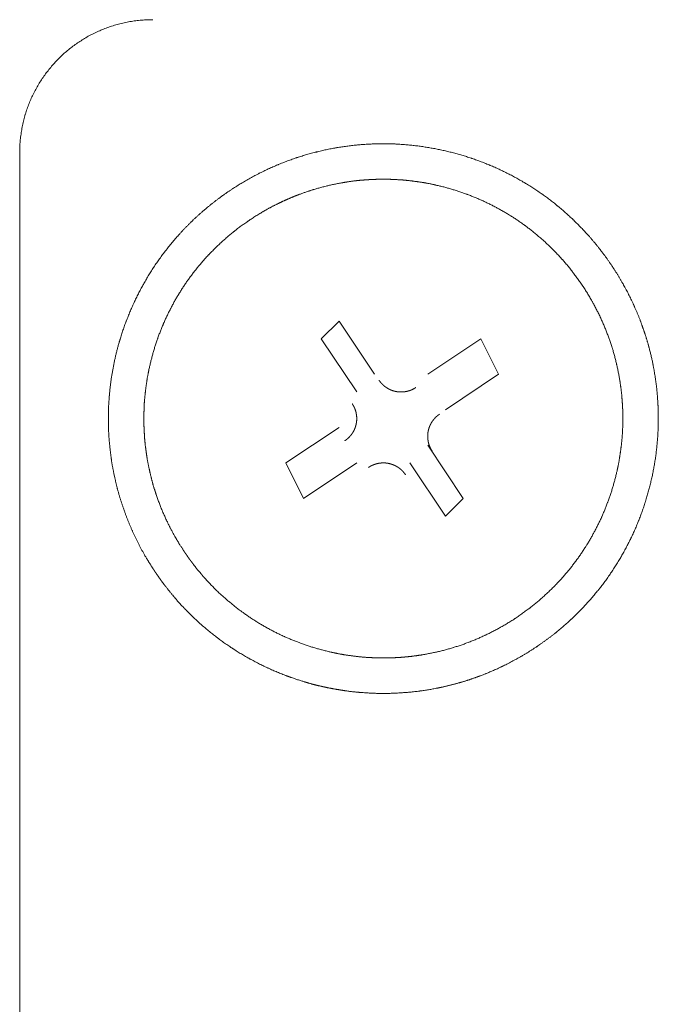
# Model space of a CAD drawing. Units: millimetres. Extents: x -560 to 1260, y -1157 to 1524.
# Drawn here: x -64 to -55, y -469 to -455 of the extents above; entities that cross this region are included whole.
import ezdxf

# ---------------------------------------------------------------- set-up
doc = ezdxf.new("R2010")
doc.units = ezdxf.units.MM
doc.header["$LTSCALE"] = 50.8
doc.layers.get('0').update_dxf_attribs({"lineweight": 0})
doc.layers.add('_U+30EC_U+30A4_U+30E4_U+30FC 1', color=7, linetype='Continuous', lineweight=0)

# ---------------------------------------------------------------- blocks, each defined once
blk = doc.blocks.new('グループ-5')
at = {"layer": '_U+30EC_U+30A4_U+30E4_U+30FC 1', "color": 0, "lineweight": 0}
blk.add_line((-378.717, -720.338), (-378.717, -679.444), dxfattribs=at)
at = {"layer": '_U+30EC_U+30A4_U+30E4_U+30FC 1', "color": 0, "lineweight": 0, "flags": 128}
blk.add_lwpolyline([(-376.812, -677.666), (-376.817, -677.666, 0.008497), (-376.892, -677.668, 0.01109), (-376.967, -677.672), (-376.972, -677.673, 0.011066), (-377.056, -677.682), (-377.057, -677.682, 0.011033), (-377.139, -677.694), (-377.139, -677.694, 0.010991), (-377.221, -677.71), (-377.221, -677.71, 0.010944), (-377.301, -677.73), (-377.302, -677.73, 0.010893), (-377.381, -677.753), (-377.381, -677.753, 0.010839), (-377.458, -677.779), (-377.458, -677.779, 0.010784), (-377.534, -677.808), (-377.535, -677.808, 0.010729), (-377.609, -677.84), (-377.609, -677.84, 0.010677), (-377.682, -677.876), (-377.682, -677.876, 0.010628), (-377.753, -677.914), (-377.753, -677.914, 0.010583), (-377.822, -677.956), (-377.822, -677.956, 0.010544), (-377.889, -678), (-377.889, -678, 0.01051), (-377.955, -678.047, 0.010479), (-378.018, -678.096, 0.010462), (-378.079, -678.148, 0.010453), (-378.137, -678.203, 0.010451), (-378.194, -678.26, 0.010458), (-378.248, -678.319, 0.010473), (-378.299, -678.381, 0.01049), (-378.348, -678.444), (-378.348, -678.444, 0.010518), (-378.394, -678.51), (-378.394, -678.51, 0.010553), (-378.438, -678.578), (-378.438, -678.578, 0.010594), (-378.478, -678.647), (-378.478, -678.647, 0.01064), (-378.516, -678.719), (-378.516, -678.719, 0.01069), (-378.551, -678.792), (-378.551, -678.792, 0.010743), (-378.583, -678.867), (-378.583, -678.867, 0.010798), (-378.611, -678.944), (-378.611, -678.944, 0.010853), (-378.636, -679.022), (-378.637, -679.022, 0.010906), (-378.659, -679.101), (-378.659, -679.101, 0.010957), (-378.677, -679.182), (-378.677, -679.182, 0.011003), (-378.692, -679.264), (-378.692, -679.264, 0.011042), (-378.704, -679.347), (-378.704, -679.347, 0.011074), (-378.712, -679.431), (-378.713, -679.442, 0.011091), (-378.716, -679.506), (-378.716, -679.517, 0.005549), (-378.717, -679.56), (-378.717, -679.571)], format="xyb", dxfattribs=at)
for points in [[(-373.891, -683), (-374.399, -682.238), (-374.145, -681.984), (-373.637, -682.746)], [(-372.875, -682.746), (-372.113, -682.238), (-371.859, -682.746), (-372.621, -683.254)], [(-373.891, -684.016), (-374.653, -684.524), (-374.907, -684.016), (-374.145, -683.508)], [(-372.875, -683.762), (-372.367, -684.524), (-372.621, -684.778), (-373.129, -684.016)]]:
    blk.add_lwpolyline(points, dxfattribs=at)
at = {"layer": '_U+30EC_U+30A4_U+30E4_U+30FC 1', "color": 0, "lineweight": 0}
for points, weights, knots in [([(-376.778, -685.576), (-376.768, -685.592), (-376.73, -685.646), (-376.693, -685.701), (-376.653, -685.753), (-376.644, -685.764), (-376.636, -685.775), (-376.579, -685.849), (-376.519, -685.921), (-376.513, -685.928), (-376.508, -685.934), (-376.437, -686.02), (-376.359, -686.099), (-376.346, -686.113), (-376.333, -686.126), (-376.232, -686.23), (-376.124, -686.327), (-376.123, -686.327), (-376.123, -686.327), (-376.015, -686.423), (-375.901, -686.51), (-375.901, -686.511), (-375.9, -686.511), (-375.787, -686.598), (-375.667, -686.676), (-375.667, -686.676), (-375.667, -686.676), (-375.548, -686.754), (-375.424, -686.823), (-375.423, -686.823), (-375.423, -686.823), (-375.299, -686.892), (-375.171, -686.951), (-375.171, -686.951), (-375.171, -686.951), (-375.043, -687.011), (-374.911, -687.061), (-374.911, -687.061), (-374.911, -687.061), (-374.779, -687.111), (-374.644, -687.151), (-374.627, -687.157), (-374.61, -687.162), (-374.509, -687.192), (-374.406, -687.215), (-374.389, -687.219), (-374.372, -687.223), (-374.303, -687.238), (-374.234, -687.251), (-374.165, -687.264), (-374.096, -687.274), (-374.078, -687.277), (-374.061, -687.28), (-373.957, -687.295), (-373.851, -687.304), (-373.834, -687.305), (-373.816, -687.306), (-373.676, -687.318), (-373.535, -687.319), (-373.535, -687.319), (-373.535, -687.319), (-373.393, -687.32), (-373.253, -687.31), (-373.252, -687.31), (-373.252, -687.31), (-373.111, -687.301), (-372.971, -687.282), (-372.97, -687.282), (-372.97, -687.282), (-372.829, -687.263), (-372.69, -687.233), (-372.681, -687.231), (-372.672, -687.229), (-372.549, -687.203), (-372.428, -687.168), (-372.411, -687.163), (-372.394, -687.158), (-372.307, -687.133), (-372.222, -687.103), (-372.137, -687.073), (-372.052, -687.039), (-372.043, -687.036), (-372.035, -687.032), (-371.933, -686.992), (-371.834, -686.944), (-371.817, -686.936), (-371.8, -686.928), (-371.667, -686.864), (-371.539, -686.79), (-371.538, -686.789), (-371.537, -686.789), (-371.408, -686.714), (-371.285, -686.629), (-371.284, -686.628), (-371.283, -686.628), (-371.16, -686.543), (-371.043, -686.45), (-371.043, -686.45), (-371.042, -686.449), (-370.927, -686.357), (-370.82, -686.256), (-370.819, -686.256), (-370.818, -686.255), (-370.712, -686.156), (-370.614, -686.049), (-370.613, -686.049), (-370.613, -686.048), (-370.515, -685.942), (-370.425, -685.829), (-370.425, -685.829), (-370.425, -685.829), (-370.336, -685.716), (-370.255, -685.598), (-370.255, -685.598), (-370.255, -685.598), (-370.175, -685.48), (-370.104, -685.357), (-370.103, -685.357), (-370.103, -685.356), (-370.032, -685.234), (-369.97, -685.106), (-369.97, -685.106), (-369.97, -685.106), (-369.908, -684.979), (-369.856, -684.848), (-369.856, -684.848), (-369.856, -684.848), (-369.804, -684.717), (-369.761, -684.583), (-369.761, -684.583), (-369.761, -684.583), (-369.718, -684.449), (-369.685, -684.312), (-369.651, -684.175), (-369.628, -684.037), (-369.604, -683.898), (-369.591, -683.758), (-369.577, -683.618), (-369.574, -683.477), (-369.574, -683.477), (-369.574, -683.477), (-369.57, -683.336), (-369.577, -683.195), (-369.577, -683.194), (-369.577, -683.194), (-369.583, -683.053), (-369.6, -682.913), (-369.6, -682.912), (-369.6, -682.912), (-369.617, -682.771), (-369.644, -682.631), (-369.646, -682.623), (-369.647, -682.614), (-369.671, -682.49), (-369.704, -682.369), (-369.709, -682.352), (-369.713, -682.335), (-369.737, -682.248), (-369.765, -682.162), (-369.794, -682.076), (-369.825, -681.992), (-369.829, -681.983), (-369.832, -681.974), (-369.87, -681.871), (-369.916, -681.772), (-369.924, -681.755), (-369.932, -681.738), (-369.993, -681.604), (-370.065, -681.476), (-370.065, -681.475), (-370.066, -681.474), (-370.138, -681.343), (-370.22, -681.219), (-370.221, -681.218), (-370.221, -681.217), (-370.303, -681.092), (-370.395, -680.974), (-370.395, -680.973), (-370.396, -680.972), (-370.486, -680.855), (-370.585, -680.745), (-370.585, -680.745), (-370.586, -680.744), (-370.684, -680.636), (-370.789, -680.535), (-370.789, -680.534), (-370.79, -680.534), (-370.894, -680.434), (-371.006, -680.342), (-371.006, -680.342), (-371.007, -680.341), (-371.117, -680.25), (-371.234, -680.167), (-371.234, -680.167), (-371.235, -680.167), (-371.351, -680.085), (-371.473, -680.011), (-371.473, -680.011), (-371.474, -680.011), (-371.595, -679.938), (-371.721, -679.873), (-371.721, -679.873), (-371.722, -679.873), (-371.848, -679.809), (-371.978, -679.754), (-371.978, -679.754), (-371.978, -679.754), (-372.108, -679.699), (-372.241, -679.654), (-372.241, -679.654), (-372.241, -679.654), (-372.375, -679.609), (-372.511, -679.573), (-372.647, -679.537), (-372.785, -679.512), (-372.924, -679.486), (-373.063, -679.47), (-373.203, -679.454), (-373.344, -679.447), (-373.344, -679.447), (-373.344, -679.447), (-373.485, -679.441), (-373.626, -679.445), (-373.626, -679.445), (-373.626, -679.445), (-373.767, -679.449), (-373.908, -679.464), (-373.908, -679.464), (-373.909, -679.464), (-374.05, -679.478), (-374.19, -679.502), (-374.19, -679.502), (-374.19, -679.502), (-374.331, -679.527), (-374.469, -679.562), (-374.469, -679.562), (-374.47, -679.562), (-374.609, -679.597), (-374.745, -679.642), (-374.746, -679.642), (-374.747, -679.642), (-374.884, -679.688), (-375.018, -679.744), (-375.018, -679.744), (-375.019, -679.744), (-375.154, -679.8), (-375.284, -679.866), (-375.285, -679.867), (-375.286, -679.867), (-375.418, -679.934), (-375.545, -680.011), (-375.546, -680.011), (-375.547, -680.012), (-375.675, -680.089), (-375.797, -680.177), (-375.798, -680.177), (-375.799, -680.178), (-375.92, -680.264), (-376.034, -680.359), (-376.035, -680.36), (-376.035, -680.36), (-376.148, -680.454), (-376.253, -680.556), (-376.254, -680.557), (-376.254, -680.557), (-376.359, -680.658), (-376.455, -680.767), (-376.455, -680.767), (-376.456, -680.768), (-376.551, -680.875), (-376.639, -680.99), (-376.639, -680.99), (-376.639, -680.99), (-376.726, -681.104), (-376.804, -681.223), (-376.804, -681.224), (-376.805, -681.224), (-376.882, -681.343), (-376.951, -681.467), (-376.951, -681.467), (-376.952, -681.468), (-377.02, -681.591), (-377.08, -681.72), (-377.08, -681.72), (-377.08, -681.72), (-377.139, -681.848), (-377.189, -681.98), (-377.189, -681.98), (-377.19, -681.98), (-377.24, -682.112), (-377.28, -682.246), (-377.285, -682.263), (-377.29, -682.28), (-377.321, -682.381), (-377.344, -682.484), (-377.367, -682.587), (-377.386, -682.691), (-377.406, -682.795), (-377.418, -682.899), (-377.43, -683.004), (-377.438, -683.109), (-377.438, -683.109), (-377.438, -683.11), (-377.446, -683.215), (-377.447, -683.321), (-377.448, -683.426), (-377.445, -683.532), (-377.445, -683.532), (-377.445, -683.532), (-377.442, -683.639), (-377.431, -683.744), (-377.431, -683.744), (-377.431, -683.744), (-377.42, -683.85), (-377.406, -683.955), (-377.406, -683.956), (-377.406, -683.956), (-377.391, -684.062), (-377.369, -684.166), (-377.369, -684.166), (-377.369, -684.166), (-377.347, -684.271), (-377.321, -684.375), (-377.321, -684.375), (-377.321, -684.376), (-377.294, -684.48), (-377.26, -684.583), (-377.26, -684.583), (-377.26, -684.583), (-377.226, -684.686), (-377.188, -684.787), (-377.188, -684.788), (-377.188, -684.788), (-377.15, -684.891), (-377.104, -684.99), (-377.104, -684.99), (-377.104, -684.991), (-377.058, -685.091), (-377.008, -685.189), (-377.008, -685.189), (-377.008, -685.19), (-376.957, -685.289), (-376.9, -685.385), (-376.89, -685.401), (-376.88, -685.417), (-376.841, -685.481), (-376.8, -685.544), (-376.789, -685.56), (-376.779, -685.576)], [1, 1, 1, 0.999600615938, 1, 1, 1, 0.999823193007, 1, 1, 1, 0.99929763883, 1, 1, 1, 0.999306426524, 1, 1, 1, 0.999317321145, 1, 1, 1, 0.999328927972, 1, 1, 1, 0.999340298189, 1, 1, 1, 0.999350590961, 1, 1, 1, 0.99935922378, 1, 1, 1, 0.999365469383, 1, 1, 1, 0.999369541241, 1, 1, 1, 0.999842567434, 1, 0.999842534463, 1, 1, 1, 0.999368724981, 1, 1, 1, 0.999364191347, 1, 1, 1, 0.999357213357, 1, 1, 1, 0.999348174904, 1, 1, 1, 0.999337428338, 1, 1, 1, 0.99932613132, 1, 1, 1, 0.999615276139, 1, 0.99982706165, 1, 1, 1, 0.999301805507, 1, 1, 1, 0.999292908742, 1, 1, 1, 0.999293415008, 1, 1, 1, 0.99929111743, 1, 1, 1, 0.999295407666, 1, 1, 1, 0.99930392952, 1, 1, 1, 0.999314480977, 1, 1, 1, 0.999326003524, 1, 1, 1, 0.999337511418, 1, 1, 1, 0.99934815084, 1, 1, 1, 0.999357221264, 1, 1, 1, 0.999364185536, 1, 1, 1, 0.99936865611, 1, 0.999370483174, 1, 0.999368828702, 1, 0.999365545688, 1, 1, 1, 0.9993591606, 1, 1, 1, 0.999350603653, 1, 1, 1, 0.999340197098, 1, 1, 1, 0.999329014707, 1, 1, 1, 0.999616850242, 1, 0.999827757649, 1, 1, 1, 0.999304179641, 1, 1, 1, 0.99929454335, 1, 1, 1, 0.999293442495, 1, 1, 1, 0.999291097801, 1, 1, 1, 0.999293744966, 1, 1, 1, 0.99930157897, 1, 1, 1, 0.999311726209, 1, 1, 1, 0.99932310581, 1, 1, 1, 0.999334705064, 1, 1, 1, 0.999345634424, 1, 1, 1, 0.99935515376, 1, 1, 1, 0.999362685902, 1, 1, 1, 0.999367804527, 1, 0.999370472473, 1, 0.999369521995, 1, 0.999366756301, 1, 1, 1, 0.999360992486, 1, 1, 1, 0.999352909868, 1, 1, 1, 0.999342973182, 1, 1, 1, 0.999331784898, 1, 1, 1, 0.99932017276, 1, 1, 1, 0.999308991635, 1, 1, 1, 0.999299267791, 1, 1, 1, 0.999292455155, 1, 1, 1, 0.999292519195, 1, 1, 1, 0.999291658214, 1, 1, 1, 0.999297308711, 1, 1, 1, 0.999306434365, 1, 1, 1, 0.999317329465, 1, 1, 1, 0.999328936361, 1, 1, 1, 0.999340306272, 1, 1, 1, 0.999350598406, 1, 1, 1, 0.999359230296, 1, 1, 1, 0.99936547475, 1, 1, 1, 0.999369545138, 1, 0.999842504763, 1, 0.999369935949, 1, 0.999841875142, 1, 1, 1, 0.999363734355, 1, 0.999839723559, 1, 1, 1, 0.999353070625, 1, 1, 1, 0.999836301913, 1, 1, 1, 0.999337778911, 1, 1, 1, 0.999832056198, 1, 1, 1, 0.99932066793, 1, 1, 1, 0.999827636003, 1, 1, 1, 0.999304730146, 1, 1, 1, 0.999823867081, 1, 1, 1, 0.999293494117, 1, 1, 1, 0.999822689682, 1, 1, 1], [0, 0, 0, 1, 1, 2, 2, 3, 3, 4, 4, 5, 5, 6, 6, 7, 7, 8, 8, 9, 9, 10, 10, 11, 11, 12, 12, 13, 13, 14, 14, 15, 15, 16, 16, 17, 17, 18, 18, 19, 19, 20, 20, 21, 21, 22, 22, 23, 23, 24, 24, 25, 25, 26, 26, 27, 27, 28, 28, 29, 29, 30, 30, 31, 31, 32, 32, 33, 33, 34, 34, 35, 35, 36, 36, 37, 37, 38, 38, 39, 39, 40, 40, 41, 41, 42, 42, 43, 43, 44, 44, 45, 45, 46, 46, 47, 47, 48, 48, 49, 49, 50, 50, 51, 51, 52, 52, 53, 53, 54, 54, 55, 55, 56, 56, 57, 57, 58, 58, 59, 59, 60, 60, 61, 61, 62, 62, 63, 63, 64, 64, 65, 65, 66, 66, 67, 67, 68, 68, 69, 69, 70, 70, 71, 71, 72, 72, 73, 73, 74, 74, 75, 75, 76, 76, 77, 77, 78, 78, 79, 79, 80, 80, 81, 81, 82, 82, 83, 83, 84, 84, 85, 85, 86, 86, 87, 87, 88, 88, 89, 89, 90, 90, 91, 91, 92, 92, 93, 93, 94, 94, 95, 95, 96, 96, 97, 97, 98, 98, 99, 99, 100, 100, 101, 101, 102, 102, 103, 103, 104, 104, 105, 105, 106, 106, 107, 107, 108, 108, 109, 109, 110, 110, 111, 111, 112, 112, 113, 113, 114, 114, 115, 115, 116, 116, 117, 117, 118, 118, 119, 119, 120, 120, 121, 121, 122, 122, 123, 123, 124, 124, 125, 125, 126, 126, 127, 127, 128, 128, 129, 129, 130, 130, 131, 131, 132, 132, 133, 133, 134, 134, 135, 135, 136, 136, 137, 137, 138, 138, 139, 139, 140, 140, 141, 141, 142, 142, 143, 143, 144, 144, 145, 145, 146, 146, 147, 147, 148, 148, 149, 149, 150, 150, 151, 151, 152, 152, 153, 153, 154, 154, 155, 155, 156, 156, 157, 157, 158, 158, 159, 159, 160, 160, 161, 161, 162, 162, 163, 163, 164, 164, 165, 165, 166, 166, 167, 167, 168, 168, 169, 169, 170, 170, 171, 171, 172, 172, 173, 173, 174, 174, 174]), ([(-376.357, -685.293), (-376.348, -685.306), (-376.317, -685.351), (-376.286, -685.397), (-376.252, -685.44), (-376.236, -685.462), (-376.22, -685.483), (-376.153, -685.569), (-376.081, -685.651), (-376.076, -685.657), (-376.071, -685.662), (-375.99, -685.753), (-375.903, -685.838), (-375.903, -685.839), (-375.902, -685.839), (-375.816, -685.923), (-375.724, -686.001), (-375.724, -686.001), (-375.723, -686.001), (-375.632, -686.078), (-375.536, -686.149), (-375.536, -686.149), (-375.535, -686.149), (-375.439, -686.22), (-375.339, -686.283), (-375.339, -686.283), (-375.339, -686.283), (-375.239, -686.346), (-375.134, -686.402), (-375.134, -686.402), (-375.134, -686.402), (-375.03, -686.458), (-374.923, -686.506), (-374.923, -686.506), (-374.923, -686.506), (-374.816, -686.554), (-374.706, -686.595), (-374.706, -686.595), (-374.706, -686.595), (-374.596, -686.636), (-374.483, -686.669), (-374.371, -686.702), (-374.257, -686.728), (-374.243, -686.731), (-374.228, -686.734), (-374.143, -686.753), (-374.056, -686.767), (-373.969, -686.78), (-373.882, -686.79), (-373.795, -686.801), (-373.707, -686.805), (-373.677, -686.806), (-373.648, -686.808), (-373.56, -686.812), (-373.472, -686.811), (-373.457, -686.81), (-373.443, -686.81), (-373.384, -686.809), (-373.325, -686.806), (-373.266, -686.803), (-373.208, -686.798), (-373.193, -686.796), (-373.178, -686.795), (-373.09, -686.787), (-373.003, -686.773), (-372.988, -686.771), (-372.973, -686.769), (-372.856, -686.75), (-372.74, -686.724), (-372.74, -686.724), (-372.74, -686.724), (-372.623, -686.697), (-372.509, -686.662), (-372.509, -686.662), (-372.509, -686.662), (-372.394, -686.627), (-372.282, -686.584), (-372.281, -686.583), (-372.281, -686.583), (-372.167, -686.54), (-372.058, -686.488), (-372.057, -686.488), (-372.057, -686.488), (-371.946, -686.435), (-371.839, -686.376), (-371.838, -686.375), (-371.837, -686.375), (-371.729, -686.314), (-371.625, -686.246), (-371.624, -686.245), (-371.624, -686.245), (-371.52, -686.176), (-371.421, -686.1), (-371.42, -686.1), (-371.419, -686.099), (-371.322, -686.025), (-371.23, -685.943), (-371.229, -685.943), (-371.229, -685.942), (-371.138, -685.861), (-371.053, -685.774), (-371.053, -685.774), (-371.052, -685.774), (-370.968, -685.687), (-370.891, -685.596), (-370.89, -685.595), (-370.89, -685.595), (-370.813, -685.504), (-370.742, -685.407), (-370.742, -685.407), (-370.742, -685.407), (-370.672, -685.311), (-370.609, -685.21), (-370.608, -685.21), (-370.608, -685.21), (-370.545, -685.11), (-370.49, -685.006), (-370.489, -685.006), (-370.489, -685.006), (-370.434, -684.902), (-370.385, -684.795), (-370.385, -684.794), (-370.385, -684.794), (-370.337, -684.687), (-370.296, -684.577), (-370.296, -684.577), (-370.296, -684.577), (-370.255, -684.467), (-370.222, -684.355), (-370.189, -684.243), (-370.163, -684.128), (-370.16, -684.114), (-370.157, -684.1), (-370.138, -684.014), (-370.125, -683.927), (-370.111, -683.84), (-370.101, -683.753), (-370.091, -683.666), (-370.086, -683.578), (-370.085, -683.549), (-370.083, -683.52), (-370.079, -683.432), (-370.081, -683.344), (-370.081, -683.329), (-370.081, -683.314), (-370.082, -683.255), (-370.085, -683.197), (-370.089, -683.138), (-370.094, -683.079), (-370.095, -683.065), (-370.096, -683.05), (-370.104, -682.961), (-370.118, -682.874), (-370.12, -682.859), (-370.122, -682.844), (-370.141, -682.727), (-370.167, -682.612), (-370.168, -682.611), (-370.168, -682.611), (-370.194, -682.495), (-370.229, -682.381), (-370.229, -682.38), (-370.229, -682.38), (-370.265, -682.265), (-370.308, -682.153), (-370.308, -682.153), (-370.308, -682.152), (-370.352, -682.039), (-370.403, -681.929), (-370.403, -681.929), (-370.404, -681.928), (-370.456, -681.817), (-370.516, -681.71), (-370.516, -681.709), (-370.516, -681.709), (-370.577, -681.6), (-370.645, -681.497), (-370.646, -681.496), (-370.646, -681.495), (-370.715, -681.391), (-370.791, -681.292), (-370.791, -681.292), (-370.792, -681.291), (-370.866, -681.193), (-370.948, -681.101), (-370.949, -681.101), (-370.949, -681.1), (-371.03, -681.009), (-371.117, -680.925), (-371.117, -680.924), (-371.118, -680.924), (-371.204, -680.84), (-371.296, -680.762), (-371.296, -680.762), (-371.296, -680.761), (-371.387, -680.684), (-371.484, -680.614), (-371.484, -680.613), (-371.484, -680.613), (-371.58, -680.543), (-371.681, -680.48), (-371.681, -680.48), (-371.681, -680.48), (-371.781, -680.417), (-371.885, -680.361), (-371.885, -680.361), (-371.886, -680.361), (-371.989, -680.305), (-372.096, -680.257), (-372.097, -680.257), (-372.097, -680.256), (-372.204, -680.208), (-372.314, -680.167), (-372.314, -680.167), (-372.314, -680.167), (-372.424, -680.127), (-372.536, -680.093), (-372.648, -680.06), (-372.763, -680.035), (-372.777, -680.031), (-372.791, -680.028), (-372.877, -680.009), (-372.964, -679.996), (-373.051, -679.983), (-373.138, -679.972), (-373.225, -679.962), (-373.313, -679.958), (-373.342, -679.956), (-373.371, -679.955), (-373.459, -679.95), (-373.547, -679.952), (-373.562, -679.952), (-373.577, -679.952), (-373.636, -679.954), (-373.694, -679.957), (-373.753, -679.96), (-373.812, -679.965), (-373.827, -679.966), (-373.841, -679.967), (-373.93, -679.975), (-374.017, -679.989), (-374.032, -679.991), (-374.047, -679.994), (-374.164, -680.012), (-374.279, -680.039), (-374.28, -680.039), (-374.28, -680.039), (-374.396, -680.066), (-374.51, -680.1), (-374.517, -680.103), (-374.525, -680.105), (-374.626, -680.136), (-374.725, -680.174), (-374.739, -680.179), (-374.752, -680.184), (-374.824, -680.212), (-374.893, -680.243), (-374.963, -680.274), (-375.031, -680.308), (-375.038, -680.311), (-375.046, -680.315), (-375.129, -680.356), (-375.209, -680.402), (-375.223, -680.41), (-375.236, -680.418), (-375.344, -680.481), (-375.447, -680.552), (-375.448, -680.552), (-375.448, -680.553), (-375.551, -680.623), (-375.648, -680.7), (-375.649, -680.701), (-375.649, -680.701), (-375.745, -680.777), (-375.835, -680.86), (-375.836, -680.861), (-375.836, -680.861), (-375.925, -680.943), (-376.008, -681.032), (-376.009, -681.032), (-376.009, -681.032), (-376.092, -681.12), (-376.168, -681.213), (-376.168, -681.213), (-376.168, -681.214), (-376.244, -681.306), (-376.312, -681.403), (-376.312, -681.404), (-376.313, -681.404), (-376.381, -681.501), (-376.442, -681.602), (-376.442, -681.602), (-376.443, -681.603), (-376.504, -681.704), (-376.558, -681.809), (-376.558, -681.809), (-376.558, -681.809), (-376.612, -681.913), (-376.658, -682.021), (-376.658, -682.022), (-376.658, -682.022), (-376.705, -682.129), (-376.744, -682.24), (-376.744, -682.24), (-376.744, -682.24), (-376.783, -682.351), (-376.814, -682.464), (-376.845, -682.576), (-376.869, -682.691), (-376.872, -682.705), (-376.875, -682.72), (-376.892, -682.806), (-376.904, -682.893), (-376.916, -682.98), (-376.925, -683.067), (-376.925, -683.067), (-376.925, -683.067), (-376.934, -683.155), (-376.937, -683.243), (-376.937, -683.272), (-376.938, -683.301), (-376.941, -683.389), (-376.938, -683.477), (-376.935, -683.565), (-376.929, -683.653), (-376.929, -683.654), (-376.929, -683.654), (-376.923, -683.742), (-376.91, -683.83), (-376.906, -683.859), (-376.902, -683.888), (-376.89, -683.976), (-376.871, -684.064), (-376.853, -684.151), (-376.832, -684.237), (-376.831, -684.238), (-376.831, -684.238), (-376.81, -684.325), (-376.782, -684.41), (-376.777, -684.425), (-376.773, -684.439), (-376.735, -684.554), (-376.69, -684.666), (-376.69, -684.666), (-376.69, -684.667), (-376.644, -684.779), (-376.591, -684.888), (-376.587, -684.895), (-376.584, -684.902), (-376.536, -685), (-376.481, -685.094), (-376.477, -685.1), (-376.473, -685.107), (-376.426, -685.188), (-376.374, -685.266), (-376.366, -685.28), (-376.357, -685.293)], [1, 1, 1, 0.999635613501, 1, 1, 1, 0.999354970411, 1, 1, 1, 0.999361468796, 1, 1, 1, 0.999370072535, 1, 1, 1, 0.999379874705, 1, 1, 1, 0.999390016648, 1, 1, 1, 0.99939977174, 1, 1, 1, 0.999408498304, 1, 1, 1, 0.999415760039, 1, 1, 1, 0.999420988115, 1, 0.999424711866, 1, 1, 1, 0.999425163009, 1, 0.999855874447, 1, 0.999422149455, 1, 1, 1, 0.999417191235, 1, 1, 1, 0.999853016989, 1, 0.999852170944, 1, 1, 1, 0.999402153458, 1, 1, 1, 0.999392486768, 1, 1, 1, 0.999382396072, 1, 1, 1, 0.999372374589, 1, 1, 1, 0.999363579976, 1, 1, 1, 0.999355431289, 1, 1, 1, 0.999354700479, 1, 1, 1, 0.999352739355, 1, 1, 1, 0.999354824677, 1, 1, 1, 0.999361447183, 1, 1, 1, 0.999370087118, 1, 1, 1, 0.999379888226, 1, 1, 1, 0.999390028653, 1, 1, 1, 0.999399781914, 1, 1, 1, 0.999408506468, 1, 1, 1, 0.99941576614, 1, 1, 1, 0.999420992219, 1, 0.999424713563, 1, 1, 1, 0.999425163741, 1, 0.999855874209, 1, 0.999422148552, 1, 1, 1, 0.999417189948, 1, 1, 1, 0.999853016676, 1, 0.999852170593, 1, 1, 1, 0.999402152961, 1, 1, 1, 0.999392487803, 1, 1, 1, 0.999382399598, 1, 1, 1, 0.999372380636, 1, 1, 1, 0.999363592583, 1, 1, 1, 0.999355437279, 1, 1, 1, 0.999354755034, 1, 1, 1, 0.99935275053, 1, 1, 1, 0.9993547909, 1, 1, 1, 0.999361418664, 1, 1, 1, 0.999370060076, 1, 1, 1, 0.999379863164, 1, 1, 1, 0.999390005922, 1, 1, 1, 0.999399761728, 1, 1, 1, 0.999408488918, 1, 1, 1, 0.999415751227, 1, 1, 1, 0.99942097982, 1, 0.99942470341, 1, 1, 1, 0.999425156015, 1, 0.999855872556, 1, 0.99942214348, 1, 1, 1, 0.999417186416, 1, 1, 1, 0.999853016012, 1, 0.999852171262, 1, 1, 1, 0.999402140697, 1, 1, 1, 0.999392521175, 1, 1, 1, 0.999382289429, 1, 1, 1, 0.999372648264, 1, 1, 1, 0.99964271191, 1, 0.999839707571, 1, 1, 1, 0.999353909415, 1, 1, 1, 0.999355064352, 1, 1, 1, 0.999352630254, 1, 1, 1, 0.999356183054, 1, 1, 1, 0.999363400206, 1, 1, 1, 0.999372417568, 1, 1, 1, 0.999382385424, 1, 1, 1, 0.99939250052, 1, 1, 1, 0.999402062106, 1, 1, 1, 0.999410458439, 1, 1, 1, 0.999417282509, 1, 1, 1, 0.999422000544, 1, 0.999425032477, 1, 1, 1, 0.999425016066, 1, 0.999855867377, 1, 1, 1, 0.999421167112, 1, 1, 1, 0.999415687169, 1, 0.999852579072, 1, 1, 1, 0.999404432732, 1, 1, 1, 0.999395019776, 1, 0.999846811737, 1, 1, 1, 0.999379951296, 1, 1, 1, 0.999370106692, 1, 1, 1, 0.999361263945, 1, 1, 1, 0.999355328849, 1, 1, 1, 0.999635794154, 1, 1, 1], [0, 0, 0, 1, 1, 2, 2, 3, 3, 4, 4, 5, 5, 6, 6, 7, 7, 8, 8, 9, 9, 10, 10, 11, 11, 12, 12, 13, 13, 14, 14, 15, 15, 16, 16, 17, 17, 18, 18, 19, 19, 20, 20, 21, 21, 22, 22, 23, 23, 24, 24, 25, 25, 26, 26, 27, 27, 28, 28, 29, 29, 30, 30, 31, 31, 32, 32, 33, 33, 34, 34, 35, 35, 36, 36, 37, 37, 38, 38, 39, 39, 40, 40, 41, 41, 42, 42, 43, 43, 44, 44, 45, 45, 46, 46, 47, 47, 48, 48, 49, 49, 50, 50, 51, 51, 52, 52, 53, 53, 54, 54, 55, 55, 56, 56, 57, 57, 58, 58, 59, 59, 60, 60, 61, 61, 62, 62, 63, 63, 64, 64, 65, 65, 66, 66, 67, 67, 68, 68, 69, 69, 70, 70, 71, 71, 72, 72, 73, 73, 74, 74, 75, 75, 76, 76, 77, 77, 78, 78, 79, 79, 80, 80, 81, 81, 82, 82, 83, 83, 84, 84, 85, 85, 86, 86, 87, 87, 88, 88, 89, 89, 90, 90, 91, 91, 92, 92, 93, 93, 94, 94, 95, 95, 96, 96, 97, 97, 98, 98, 99, 99, 100, 100, 101, 101, 102, 102, 103, 103, 104, 104, 105, 105, 106, 106, 107, 107, 108, 108, 109, 109, 110, 110, 111, 111, 112, 112, 113, 113, 114, 114, 115, 115, 116, 116, 117, 117, 118, 118, 119, 119, 120, 120, 121, 121, 122, 122, 123, 123, 124, 124, 125, 125, 126, 126, 127, 127, 128, 128, 129, 129, 130, 130, 131, 131, 132, 132, 133, 133, 134, 134, 135, 135, 136, 136, 137, 137, 138, 138, 139, 139, 140, 140, 141, 141, 142, 142, 143, 143, 144, 144, 145, 145, 146, 146, 147, 147, 148, 148, 149, 149, 150, 150, 151, 151, 152, 152, 153, 153, 154, 154, 155, 155, 156, 156, 157, 157, 158, 158, 159, 159, 160, 160, 161, 161, 162, 162, 163, 163, 164, 164, 165, 165, 166, 166, 167, 167, 168, 168, 169, 169, 170, 170, 171, 171, 172, 172, 173, 173, 174, 174, 175, 175, 176, 176, 177, 177, 178, 178, 178]), ([(-373.572, -682.832), (-373.572, -682.832), (-373.572, -682.832), (-373.567, -682.839), (-373.562, -682.846), (-373.557, -682.853), (-373.551, -682.86), (-373.551, -682.861), (-373.55, -682.861), (-373.544, -682.869), (-373.537, -682.876), (-373.537, -682.876), (-373.537, -682.876), (-373.531, -682.884), (-373.523, -682.891), (-373.523, -682.891), (-373.523, -682.891), (-373.516, -682.898), (-373.509, -682.904), (-373.509, -682.904), (-373.509, -682.904), (-373.502, -682.911), (-373.494, -682.917), (-373.494, -682.917), (-373.494, -682.917), (-373.487, -682.923), (-373.479, -682.928), (-373.479, -682.928), (-373.479, -682.929), (-373.471, -682.934), (-373.463, -682.939), (-373.463, -682.939), (-373.463, -682.939), (-373.455, -682.945), (-373.446, -682.949), (-373.446, -682.949), (-373.446, -682.949), (-373.438, -682.954), (-373.429, -682.959), (-373.429, -682.959), (-373.429, -682.959), (-373.421, -682.963), (-373.412, -682.967), (-373.412, -682.967), (-373.412, -682.967), (-373.403, -682.971), (-373.395, -682.974), (-373.395, -682.974), (-373.395, -682.974), (-373.386, -682.978), (-373.377, -682.981), (-373.368, -682.984), (-373.358, -682.986), (-373.349, -682.989), (-373.34, -682.991), (-373.331, -682.993), (-373.321, -682.995), (-373.312, -682.996), (-373.302, -682.997), (-373.293, -682.999), (-373.283, -682.999), (-373.274, -683), (-373.264, -683), (-373.264, -683), (-373.264, -683), (-373.255, -683), (-373.245, -683), (-373.245, -683), (-373.245, -683), (-373.236, -683), (-373.226, -682.999), (-373.226, -682.999), (-373.226, -682.999), (-373.217, -682.998), (-373.207, -682.997), (-373.207, -682.997), (-373.207, -682.997), (-373.198, -682.996), (-373.188, -682.994), (-373.188, -682.994), (-373.188, -682.994), (-373.179, -682.993), (-373.169, -682.99), (-373.168, -682.99), (-373.167, -682.99), (-373.16, -682.988), (-373.153, -682.986), (-373.146, -682.984), (-373.136, -682.981), (-373.129, -682.979), (-373.122, -682.976), (-373.116, -682.974), (-373.114, -682.973), (-373.113, -682.973), (-373.104, -682.969), (-373.095, -682.965), (-373.095, -682.965), (-373.095, -682.965), (-373.086, -682.96), (-373.077, -682.956), (-373.077, -682.956), (-373.077, -682.955), (-373.068, -682.951), (-373.06, -682.946), (-373.06, -682.946), (-373.06, -682.946), (-373.052, -682.941), (-373.045, -682.936), (-373.044, -682.936), (-373.044, -682.936)], [1, 1, 1, 0.9998024331, 1, 0.999653642794, 1, 1, 1, 0.999655615236, 1, 1, 1, 0.999658363718, 1, 1, 1, 0.999661696024, 1, 1, 1, 0.999665414271, 1, 1, 1, 0.999669341399, 1, 1, 1, 0.999673311328, 1, 1, 1, 0.999677172829, 1, 1, 1, 0.999680791127, 1, 1, 1, 0.999684052035, 1, 1, 1, 0.999686852651, 1, 1, 1, 0.999689133331, 1, 0.99969107074, 1, 0.999691999105, 1, 0.999692223323, 1, 0.999691784727, 1, 0.999690675808, 1, 0.99968935207, 1, 1, 1, 0.999687148395, 1, 1, 1, 0.999684402237, 1, 1, 1, 0.999681189737, 1, 1, 1, 0.99967760572, 1, 1, 1, 0.999673763848, 1, 1, 1, 0.999669850549, 1, 1, 1, 1, 0.999662112903, 1, 1, 1, 0.999658715079, 1, 1, 1, 0.999655837898, 1, 1, 1, 0.999653839155, 1, 1, 1, 0.999734296605, 1, 1, 1], [0, 0, 0, 1, 1, 2, 2, 3, 3, 4, 4, 5, 5, 6, 6, 7, 7, 8, 8, 9, 9, 10, 10, 11, 11, 12, 12, 13, 13, 14, 14, 15, 15, 16, 16, 17, 17, 18, 18, 19, 19, 20, 20, 21, 21, 22, 22, 23, 23, 24, 24, 25, 25, 26, 26, 27, 27, 28, 28, 29, 29, 30, 30, 31, 31, 32, 32, 33, 33, 34, 34, 35, 35, 36, 36, 37, 37, 38, 38, 39, 39, 40, 40, 41, 41, 42, 42, 43, 43, 44, 45, 45, 46, 46, 47, 47, 48, 48, 49, 49, 50, 50, 51, 51, 52, 52, 53, 53, 54, 54, 55, 55, 55]), ([(-374.06, -683.698), (-374.053, -683.693), (-374.047, -683.689), (-374.047, -683.689), (-374.047, -683.688), (-374.04, -683.684), (-374.033, -683.678), (-374.033, -683.678), (-374.032, -683.677), (-374.024, -683.671), (-374.017, -683.664), (-374.017, -683.664), (-374.017, -683.664), (-374.009, -683.657), (-374.002, -683.65), (-374.002, -683.65), (-374.002, -683.65), (-373.995, -683.643), (-373.989, -683.636), (-373.989, -683.636), (-373.989, -683.636), (-373.982, -683.629), (-373.976, -683.621), (-373.976, -683.621), (-373.976, -683.621), (-373.97, -683.614), (-373.964, -683.606), (-373.964, -683.606), (-373.964, -683.606), (-373.958, -683.598), (-373.953, -683.59), (-373.953, -683.59), (-373.953, -683.59), (-373.948, -683.582), (-373.943, -683.574), (-373.943, -683.574), (-373.943, -683.574), (-373.938, -683.565), (-373.934, -683.557), (-373.934, -683.557), (-373.934, -683.557), (-373.929, -683.548), (-373.925, -683.54), (-373.925, -683.54), (-373.925, -683.54), (-373.921, -683.531), (-373.918, -683.522), (-373.918, -683.522), (-373.918, -683.522), (-373.914, -683.513), (-373.911, -683.504), (-373.911, -683.504), (-373.911, -683.504), (-373.908, -683.495), (-373.906, -683.486), (-373.903, -683.477), (-373.901, -683.467), (-373.899, -683.458), (-373.897, -683.449), (-373.895, -683.439), (-373.894, -683.43), (-373.893, -683.421), (-373.892, -683.411), (-373.891, -683.402), (-373.891, -683.392), (-373.891, -683.392), (-373.891, -683.392), (-373.891, -683.383), (-373.891, -683.373), (-373.891, -683.373), (-373.891, -683.373), (-373.891, -683.363), (-373.892, -683.354), (-373.892, -683.354), (-373.892, -683.354), (-373.893, -683.344), (-373.894, -683.335), (-373.894, -683.335), (-373.894, -683.335), (-373.895, -683.325), (-373.897, -683.316), (-373.897, -683.316), (-373.897, -683.316), (-373.898, -683.306), (-373.9, -683.297), (-373.901, -683.296), (-373.901, -683.294), (-373.902, -683.287), (-373.904, -683.28), (-373.906, -683.273), (-373.909, -683.266), (-373.911, -683.259), (-373.913, -683.252), (-373.914, -683.25), (-373.915, -683.248), (-373.918, -683.241), (-373.92, -683.234), (-373.923, -683.227), (-373.927, -683.22), (-373.93, -683.214), (-373.933, -683.207), (-373.934, -683.205), (-373.935, -683.203), (-373.939, -683.196), (-373.943, -683.189), (-373.947, -683.183), (-373.952, -683.174), (-373.955, -683.17), (-373.955, -683.169), (-373.956, -683.169)], [1, 0.999862222484, 1, 1, 1, 0.999653646505, 1, 1, 1, 0.999655427193, 1, 1, 1, 0.999658088034, 1, 1, 1, 0.999661346408, 1, 1, 1, 0.999665013279, 1, 1, 1, 0.999668910805, 1, 1, 1, 0.999672871518, 1, 1, 1, 0.99967674238, 1, 1, 1, 0.999680386521, 1, 1, 1, 0.999683687525, 1, 1, 1, 0.999686540155, 1, 1, 1, 0.99968888265, 1, 1, 1, 0.999690596174, 1, 0.99969191208, 1, 0.999692213622, 1, 0.999691853645, 1, 0.999690823154, 1, 0.999689554172, 1, 1, 1, 0.999687420203, 1, 1, 1, 0.999684736375, 1, 1, 1, 0.99968157654, 1, 1, 1, 0.999678033172, 1, 1, 1, 0.999674217586, 1, 1, 1, 0.99967030976, 1, 1, 1, 0.99966442376, 1, 1, 1, 0.99966090361, 1, 1, 1, 0.999656182281, 1, 1, 1, 0.999654292224, 1, 1, 1, 1, 1, 1], [0, 0, 0, 1, 1, 2, 2, 3, 3, 4, 4, 5, 5, 6, 6, 7, 7, 8, 8, 9, 9, 10, 10, 11, 11, 12, 12, 13, 13, 14, 14, 15, 15, 16, 16, 17, 17, 18, 18, 19, 19, 20, 20, 21, 21, 22, 22, 23, 23, 24, 24, 25, 25, 26, 26, 27, 27, 28, 28, 29, 29, 30, 30, 31, 31, 32, 32, 33, 33, 34, 34, 35, 35, 36, 36, 37, 37, 38, 38, 39, 39, 40, 40, 41, 41, 42, 42, 43, 43, 44, 44, 45, 45, 46, 46, 47, 47, 48, 48, 49, 49, 50, 50, 51, 51, 52, 52, 53, 54, 54, 55, 55, 55]), ([(-372.706, -683.319), (-372.713, -683.323), (-372.719, -683.328), (-372.719, -683.328), (-372.719, -683.328), (-372.726, -683.333), (-372.733, -683.338), (-372.733, -683.339), (-372.734, -683.339), (-372.742, -683.346), (-372.749, -683.352), (-372.749, -683.352), (-372.749, -683.352), (-372.757, -683.359), (-372.764, -683.366), (-372.764, -683.366), (-372.764, -683.366), (-372.771, -683.373), (-372.777, -683.38), (-372.777, -683.38), (-372.777, -683.38), (-372.784, -683.388), (-372.79, -683.395), (-372.79, -683.395), (-372.79, -683.395), (-372.796, -683.403), (-372.802, -683.411), (-372.802, -683.411), (-372.802, -683.411), (-372.808, -683.418), (-372.813, -683.426), (-372.813, -683.426), (-372.813, -683.426), (-372.818, -683.435), (-372.823, -683.443), (-372.823, -683.443), (-372.823, -683.443), (-372.828, -683.451), (-372.832, -683.46), (-372.832, -683.46), (-372.832, -683.46), (-372.837, -683.468), (-372.841, -683.477), (-372.841, -683.477), (-372.841, -683.477), (-372.845, -683.486), (-372.848, -683.495), (-372.848, -683.495), (-372.848, -683.495), (-372.852, -683.503), (-372.855, -683.512), (-372.855, -683.512), (-372.855, -683.512), (-372.858, -683.521), (-372.86, -683.531), (-372.863, -683.54), (-372.865, -683.549), (-372.867, -683.558), (-372.869, -683.568), (-372.871, -683.577), (-372.872, -683.586), (-372.873, -683.596), (-372.874, -683.605), (-372.875, -683.615), (-372.875, -683.624), (-372.875, -683.624), (-372.875, -683.624), (-372.875, -683.634), (-372.875, -683.643), (-372.875, -683.643), (-372.875, -683.643), (-372.875, -683.653), (-372.874, -683.663), (-372.874, -683.663), (-372.874, -683.663), (-372.873, -683.672), (-372.872, -683.682), (-372.872, -683.682), (-372.872, -683.682), (-372.871, -683.691), (-372.869, -683.701), (-372.869, -683.701), (-372.869, -683.701), (-372.868, -683.71), (-372.866, -683.72), (-372.865, -683.721), (-372.865, -683.722), (-372.863, -683.729), (-372.862, -683.736), (-372.86, -683.743), (-372.857, -683.75), (-372.855, -683.757), (-372.853, -683.764), (-372.852, -683.766), (-372.851, -683.769), (-372.848, -683.776), (-372.845, -683.782), (-372.843, -683.789), (-372.839, -683.796), (-372.836, -683.803), (-372.833, -683.809), (-372.832, -683.812), (-372.831, -683.814), (-372.827, -683.821), (-372.823, -683.827), (-372.819, -683.834), (-372.814, -683.842), (-372.811, -683.847), (-372.811, -683.847), (-372.81, -683.848)], [1, 0.999862273716, 1, 1, 1, 0.999653775221, 1, 1, 1, 0.999655553806, 1, 1, 1, 0.999658210916, 1, 1, 1, 0.999661464236, 1, 1, 1, 0.99966512498, 1, 1, 1, 0.999669015553, 1, 1, 1, 0.999672968729, 1, 1, 1, 0.999676831701, 1, 1, 1, 0.999680467802, 1, 1, 1, 0.999683760797, 1, 1, 1, 0.999686605614, 1, 1, 1, 0.999688940594, 1, 1, 1, 0.999690647117, 1, 0.999691956812, 1, 0.999692252348, 1, 0.999691887086, 1, 0.999690851974, 1, 0.999689579014, 1, 1, 1, 0.999687442119, 1, 1, 1, 0.999684756244, 1, 1, 1, 0.999681595279, 1, 1, 1, 0.999678051733, 1, 1, 1, 0.999674236941, 1, 1, 1, 0.999670331073, 1, 1, 1, 0.999664449329, 1, 1, 1, 0.999660933632, 1, 1, 1, 0.999656219625, 1, 1, 1, 0.999654335912, 1, 1, 1, 1, 1, 1], [0, 0, 0, 1, 1, 2, 2, 3, 3, 4, 4, 5, 5, 6, 6, 7, 7, 8, 8, 9, 9, 10, 10, 11, 11, 12, 12, 13, 13, 14, 14, 15, 15, 16, 16, 17, 17, 18, 18, 19, 19, 20, 20, 21, 21, 22, 22, 23, 23, 24, 24, 25, 25, 26, 26, 27, 27, 28, 28, 29, 29, 30, 30, 31, 31, 32, 32, 33, 33, 34, 34, 35, 35, 36, 36, 37, 37, 38, 38, 39, 39, 40, 40, 41, 41, 42, 42, 43, 43, 44, 44, 45, 45, 46, 46, 47, 47, 48, 48, 49, 49, 50, 50, 51, 51, 52, 52, 53, 54, 54, 55, 55, 55]), ([(-373.194, -684.185), (-373.198, -684.178), (-373.202, -684.172), (-373.203, -684.172), (-373.203, -684.172), (-373.208, -684.165), (-373.213, -684.159), (-373.213, -684.158), (-373.214, -684.157), (-373.22, -684.149), (-373.227, -684.142), (-373.227, -684.142), (-373.227, -684.142), (-373.234, -684.135), (-373.241, -684.128), (-373.241, -684.128), (-373.241, -684.128), (-373.248, -684.121), (-373.255, -684.114), (-373.255, -684.114), (-373.255, -684.114), (-373.262, -684.107), (-373.27, -684.101), (-373.27, -684.101), (-373.27, -684.101), (-373.277, -684.095), (-373.285, -684.089), (-373.285, -684.089), (-373.285, -684.089), (-373.293, -684.084), (-373.301, -684.078), (-373.301, -684.078), (-373.301, -684.078), (-373.309, -684.073), (-373.318, -684.068), (-373.318, -684.068), (-373.318, -684.068), (-373.326, -684.063), (-373.334, -684.059), (-373.334, -684.059), (-373.334, -684.059), (-373.343, -684.055), (-373.352, -684.051), (-373.352, -684.051), (-373.352, -684.051), (-373.36, -684.047), (-373.369, -684.043), (-373.369, -684.043), (-373.369, -684.043), (-373.378, -684.04), (-373.387, -684.037), (-373.387, -684.037), (-373.387, -684.037), (-373.396, -684.034), (-373.405, -684.031), (-373.414, -684.028), (-373.424, -684.026), (-373.433, -684.024), (-373.442, -684.022), (-373.452, -684.021), (-373.461, -684.019), (-373.471, -684.018), (-373.48, -684.017), (-373.49, -684.017), (-373.499, -684.016), (-373.499, -684.016), (-373.499, -684.016), (-373.509, -684.016), (-373.518, -684.016), (-373.518, -684.016), (-373.518, -684.016), (-373.528, -684.016), (-373.537, -684.017), (-373.537, -684.017), (-373.537, -684.017), (-373.547, -684.018), (-373.556, -684.019), (-373.556, -684.019), (-373.556, -684.019), (-373.566, -684.02), (-373.575, -684.022), (-373.575, -684.022), (-373.575, -684.022), (-373.585, -684.023), (-373.594, -684.026), (-373.596, -684.026), (-373.597, -684.026), (-373.604, -684.028), (-373.611, -684.03), (-373.618, -684.032), (-373.625, -684.034), (-373.632, -684.036), (-373.639, -684.039), (-373.641, -684.039), (-373.643, -684.04), (-373.65, -684.043), (-373.657, -684.046), (-373.664, -684.049), (-373.671, -684.052), (-373.678, -684.055), (-373.684, -684.058), (-373.686, -684.06), (-373.689, -684.061), (-373.695, -684.064), (-373.702, -684.068), (-373.708, -684.072), (-373.717, -684.077), (-373.721, -684.08), (-373.722, -684.081), (-373.722, -684.081)], [1, 0.999862167597, 1, 1, 1, 0.999653517583, 1, 1, 1, 0.999655310103, 1, 1, 1, 0.99965798341, 1, 1, 1, 0.999661254659, 1, 1, 1, 0.999664934523, 1, 1, 1, 0.999668844891, 1, 1, 1, 0.999672818072, 1, 1, 1, 0.999676700851, 1, 1, 1, 0.999680356222, 1, 1, 1, 0.999683667674, 1, 1, 1, 0.999686529902, 1, 1, 1, 0.99968888114, 1, 1, 1, 0.999690602413, 1, 0.999691923298, 1, 0.999692231101, 1, 0.999691876397, 1, 0.999690850385, 1, 0.999689586296, 1, 1, 1, 0.999687454883, 1, 1, 1, 0.999684772749, 1, 1, 1, 0.999681613742, 1, 1, 1, 0.999678070336, 1, 1, 1, 0.99967425384, 1, 1, 1, 0.999670344099, 1, 1, 1, 0.999664454017, 1, 1, 1, 0.99966092978, 1, 1, 1, 0.999656201688, 1, 1, 1, 0.999654305808, 1, 1, 1, 1, 1, 1], [0, 0, 0, 1, 1, 2, 2, 3, 3, 4, 4, 5, 5, 6, 6, 7, 7, 8, 8, 9, 9, 10, 10, 11, 11, 12, 12, 13, 13, 14, 14, 15, 15, 16, 16, 17, 17, 18, 18, 19, 19, 20, 20, 21, 21, 22, 22, 23, 23, 24, 24, 25, 25, 26, 26, 27, 27, 28, 28, 29, 29, 30, 30, 31, 31, 32, 32, 33, 33, 34, 34, 35, 35, 36, 36, 37, 37, 38, 38, 39, 39, 40, 40, 41, 41, 42, 42, 43, 43, 44, 44, 45, 45, 46, 46, 47, 47, 48, 48, 49, 49, 50, 50, 51, 51, 52, 52, 53, 54, 54, 55, 55, 55])]:
    blk.add_rational_spline(points, weights, degree=2, knots=knots, dxfattribs=at)

msp = doc.modelspace()

# ---------------------------------------------------------------- block references
at = {"color": 0}
msp.add_blockref('グループ-5', (314.992, 222.758), dxfattribs=at)

doc.saveas('drawing.dxf')
